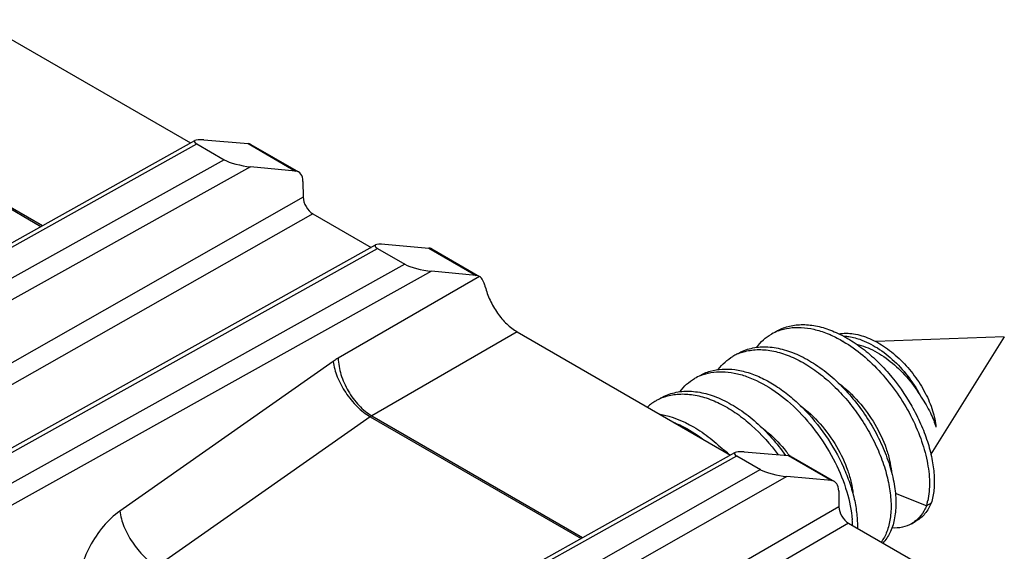
# Model space of a CAD drawing. Units: millimetres. Extents: x -73 to 70, y -71 to 70.
# Drawn here: x -34 to -19, y 1 to 9 of the extents above; entities that cross this region are included whole.
import ezdxf

# ---------------------------------------------------------------- set-up
doc = ezdxf.new("R2010")
doc.units = ezdxf.units.MM
doc.header["$LTSCALE"] = 16.335
doc.layers.get('0').update_dxf_attribs({"linetype": 'CONTINUOUS'})
doc.layers.add('RACCORDO', color=7, linetype='CONTINUOUS')

msp = doc.modelspace()

# ---------------------------------------------------------------- linework, layer by layer
at = {"color": 7, "linetype": 'CONTINUOUS'}
for p, q in [((-19.463, 4.437), (-21.356, 4.369)), ((-19.463, 4.437), (-20.544, 2.71)), ((-20.609, 1.95), (-21.068, 2.13)), ((-20.539, 1.99), (-20.609, 1.95)), ((-20.829, 1.687), (-20.759, 1.727))]:
    msp.add_line(p, q, dxfattribs=at)
for centre, radius, start, end in [((-22.535, 3.856), 0.717, 111.1955, 119.9705), ((-22.813, 2.713), 1.924, 59.4026, 59.5357), ((-23.098, 3.522), 0.725, 108.5494, 114.7819), ((-23.103, 3.533), 0.713, 114.7956, 119.9933), ((-23.668, 3.205), 0.714, 112.1157, 119.9913), ((-24.228, 2.871), 0.724, 120.0753, 132.5826), ((-24.235, 2.882), 0.71, 115.7294, 120.0151), ((-24.231, 2.872), 0.721, 109.4526, 115.7095), ((-24.636, 1.381), 1.737, 50.1802, 53.3432), ((-24.37, 1.397), 2.169, 36.4228, 38.6046), ((-21.458, 2.21), 0.888, 342.9445, 346.6164), ((-21.517, 2.224), 0.948, 346.6044, 347.9678), ((-23.284, 1.613), 1.587, 1.6805, 4.7306)]:
    msp.add_arc(centre, radius, start, end, dxfattribs=at)
for points, knots in [([(-22.823, 4.518), (-22.768, 4.549), (-22.648, 4.598), (-22.449, 4.625), (-22.236, 4.605), (-22.016, 4.54), (-21.792, 4.433), (-21.572, 4.288), (-21.359, 4.109), (-21.093, 3.829), (-20.867, 3.508), (-20.693, 3.164), (-20.593, 2.905), (-20.526, 2.652), (-20.493, 2.412), (-20.494, 2.191), (-20.519, 2.053), (-20.539, 1.99)], [0, 0, 0, 0, 0.047377, 0.096739, 0.149636, 0.206966, 0.26897, 0.335346, 0.405368, 0.478001, 0.625846, 0.698478, 0.768371, 0.834299, 0.895245, 0.950555, 1, 1, 1, 1]), ([(-22.794, 4.524), (-22.742, 4.545), (-22.629, 4.574), (-22.45, 4.581), (-22.262, 4.552), (-22.137, 4.513), (-22.074, 4.488)], [0, 0, 0, 0, 0.228457, 0.468464, 0.724786, 1, 1, 1, 1]), ([(-23.112, 4.283), (-23.082, 4.322), (-23.015, 4.395), (-22.935, 4.453), (-22.893, 4.477)], [0, 0, 0, 0, 0.506256, 1, 1, 1, 1]), ([(-22.074, 4.488), (-22.054, 4.48), (-21.973, 4.446), (-21.895, 4.405), (-21.838, 4.371)], [0, 0, 0, 0, 0.24282, 1, 1, 1, 1]), ([(-21.901, 4.483), (-21.829, 4.494), (-21.672, 4.491), (-21.437, 4.418), (-21.202, 4.284), (-20.979, 4.098), (-20.783, 3.871), (-20.624, 3.62), (-20.515, 3.363), (-20.476, 3.189), (-20.47, 3.106)], [0, 0, 0, 0, 0.101003, 0.213687, 0.338846, 0.474144, 0.614794, 0.754269, 0.885098, 1, 1, 1, 1]), ([(-21.834, 4.369), (-21.733, 4.31), (-21.537, 4.168), (-21.272, 3.911), (-21.036, 3.612), (-20.839, 3.288), (-20.69, 2.952), (-20.595, 2.622), (-20.556, 2.312), (-20.571, 2.116), (-20.59, 2.026)], [0, 0, 0, 0, 0.12565, 0.259004, 0.396386, 0.533551, 0.666121, 0.790022, 0.901944, 1, 1, 1, 1]), ([(-21.833, 4.449), (-21.813, 4.448), (-21.732, 4.44), (-21.652, 4.421), (-21.593, 4.401)], [0, 0, 0, 0, 0.239528, 1, 1, 1, 1]), ([(-21.593, 4.401), (-21.502, 4.369), (-21.319, 4.277), (-21.073, 4.081), (-20.855, 3.835), (-20.737, 3.646), (-20.688, 3.548)], [0, 0, 0, 0, 0.227746, 0.477728, 0.739963, 1, 1, 1, 1]), ([(-23.388, 4.191), (-23.328, 4.226), (-23.192, 4.279), (-22.967, 4.299), (-22.727, 4.262), (-22.48, 4.171), (-22.232, 4.031), (-21.992, 3.845), (-21.766, 3.622), (-21.563, 3.368), (-21.387, 3.094), (-21.244, 2.808), (-21.139, 2.521), (-21.075, 2.243), (-21.053, 1.984), (-21.074, 1.752), (-21.137, 1.554), (-21.211, 1.446), (-21.253, 1.403)], [0, 0, 0, 0, 0.049011, 0.100529, 0.156398, 0.217525, 0.28393, 0.354935, 0.42936, 0.505682, 0.582186, 0.65709, 0.728673, 0.795409, 0.856117, 0.910156, 0.957687, 1, 1, 1, 1]), ([(-23.328, 4.209), (-23.265, 4.23), (-23.127, 4.256), (-22.908, 4.244), (-22.681, 4.184), (-22.449, 4.078), (-22.22, 3.93), (-22, 3.746), (-21.794, 3.53), (-21.608, 3.29), (-21.447, 3.032), (-21.315, 2.766), (-21.216, 2.498), (-21.153, 2.238), (-21.126, 1.992), (-21.136, 1.769), (-21.183, 1.575), (-21.242, 1.463), (-21.277, 1.416)], [0, 0, 0, 0, 0.049428, 0.102288, 0.159693, 0.222006, 0.28896, 0.359795, 0.433401, 0.508428, 0.583396, 0.656786, 0.727136, 0.793137, 0.853745, 0.908321, 0.956815, 1, 1, 1, 1]), ([(-21.639, 4.329), (-21.546, 4.308), (-21.358, 4.233), (-21.101, 4.056), (-20.871, 3.824), (-20.743, 3.643), (-20.688, 3.548)], [0, 0, 0, 0, 0.226073, 0.475165, 0.737863, 1, 1, 1, 1]), ([(-23.677, 3.957), (-23.647, 3.996), (-23.581, 4.068), (-23.501, 4.126), (-23.459, 4.15)], [0, 0, 0, 0, 0.506255, 1, 1, 1, 1]), ([(-23.954, 3.864), (-23.904, 3.893), (-23.796, 3.939), (-23.617, 3.969), (-23.426, 3.96), (-23.227, 3.914), (-23.024, 3.832), (-22.821, 3.716), (-22.622, 3.57), (-22.365, 3.336), (-22.083, 2.994), (-21.864, 2.608), (-21.737, 2.289), (-21.67, 2.057), (-21.632, 1.833), (-21.625, 1.688), (-21.627, 1.618)], [0, 0, 0, 0, 0.046486, 0.094606, 0.145692, 0.200599, 0.259679, 0.322851, 0.389674, 0.459435, 0.603852, 0.747716, 0.816698, 0.882279, 0.943593, 1, 1, 1, 1]), ([(-23.937, 3.867), (-23.887, 3.887), (-23.782, 3.916), (-23.613, 3.928), (-23.436, 3.908), (-23.184, 3.838), (-22.865, 3.671), (-22.512, 3.38), (-22.2, 3.014), (-21.948, 2.602), (-21.774, 2.175), (-21.714, 1.883), (-21.702, 1.744)], [0, 0, 0, 0, 0.046451, 0.095004, 0.146593, 0.201774, 0.32311, 0.457344, 0.599222, 0.741771, 0.877576, 1, 1, 1, 1]), ([(-24.243, 3.63), (-24.213, 3.67), (-24.146, 3.742), (-24.066, 3.799), (-24.025, 3.824)], [0, 0, 0, 0, 0.506242, 1, 1, 1, 1]), ([(-24.52, 3.538), (-24.458, 3.573), (-24.321, 3.627), (-24.094, 3.646), (-23.851, 3.608), (-23.602, 3.514), (-23.352, 3.37), (-23.11, 3.18), (-22.884, 2.953), (-22.749, 2.782), (-22.685, 2.692)], [0, 0, 0, 0, 0.096765, 0.198535, 0.309031, 0.430015, 0.561483, 0.702026, 0.849228, 1, 1, 1, 1]), ([(-21.903, 3.755), (-21.796, 3.675), (-21.598, 3.489), (-21.362, 3.162), (-21.22, 2.864), (-21.151, 2.626), (-21.132, 2.511), (-21.126, 2.456)], [0, 0, 0, 0, 0.257647, 0.522255, 0.775342, 0.892212, 1, 1, 1, 1]), ([(-24.471, 3.552), (-24.409, 3.574), (-24.276, 3.601), (-24.065, 3.594), (-23.845, 3.542), (-23.62, 3.445), (-23.396, 3.309), (-23.102, 3.074), (-22.908, 2.858), (-22.792, 2.701)], [0, 0, 0, 0, 0.097689, 0.201766, 0.314456, 0.436612, 0.567889, 0.707006, 1, 1, 1, 1]), ([(-20.688, 3.548), (-20.637, 3.475), (-20.57, 3.364), (-20.503, 3.213), (-20.479, 3.141), (-20.47, 3.106)], [0, 0, 0, 0, 0.540341, 0.782111, 1, 1, 1, 1]), ([(-22.468, 3.427), (-22.361, 3.347), (-22.163, 3.161), (-21.927, 2.835), (-21.785, 2.536), (-21.716, 2.299), (-21.697, 2.184), (-21.692, 2.129)], [0, 0, 0, 0, 0.257705, 0.522319, 0.77537, 0.892217, 1, 1, 1, 1]), ([(-24.533, 3.297), (-24.36, 3.269), (-24.099, 3.162), (-23.787, 2.947), (-23.635, 2.811), (-23.562, 2.737)], [0, 0, 0, 0, 0.462782, 0.723924, 1, 1, 1, 1]), ([(-24.322, 3.175), (-24.287, 3.161), (-24.142, 3.095), (-24.006, 3.01), (-23.909, 2.937)], [0, 0, 0, 0, 0.238375, 1, 1, 1, 1]), ([(-23.035, 3.102), (-23.003, 3.077), (-22.871, 2.972), (-22.754, 2.85), (-22.675, 2.75)], [0, 0, 0, 0, 0.243357, 1, 1, 1, 1]), ([(-20.539, 1.99), (-20.562, 1.935), (-20.607, 1.857), (-20.689, 1.774), (-20.735, 1.741), (-20.759, 1.727)], [0, 0, 0, 0, 0.519217, 0.762424, 1, 1, 1, 1]), ([(-20.609, 1.95), (-20.616, 1.933), (-20.644, 1.873), (-20.682, 1.817), (-20.715, 1.78)], [0, 0, 0, 0, 0.261598, 1, 1, 1, 1]), ([(-20.715, 1.78), (-20.723, 1.771), (-20.758, 1.735), (-20.798, 1.705), (-20.829, 1.687)], [0, 0, 0, 0, 0.254423, 1, 1, 1, 1]), ([(-20.829, 1.687), (-20.871, 1.663), (-20.966, 1.627), (-21.066, 1.621), (-21.117, 1.625)], [0, 0, 0, 0, 0.484172, 1, 1, 1, 1])]:
    msp.add_open_spline(points, degree=3, knots=knots, dxfattribs=at)
at = {"layer": 'RACCORDO', "color": 7, "linetype": 'CONTINUOUS'}
for p, q in [((-34.593, 9.105), (-31.451, 7.291)), ((-38.435, 3.396), (-31.384, 7.328)), ((-31.358, 7.277), (-30.954, 7.044)), ((-31.251, 7.336), (-30.602, 7.282)), ((-30.558, 7.268), (-29.858, 6.864)), ((-29.902, 6.878), (-30.565, 6.94)), ((-29.793, 6.725), (-29.789, 6.492)), ((-29.648, 6.25), (-28.788, 5.754)), ((-34.94, 2.324), (-28.722, 5.791)), ((-28.695, 5.74), (-28.292, 5.507)), ((-28.589, 5.799), (-27.939, 5.745)), ((-27.896, 5.731), (-27.195, 5.327)), ((-27.24, 5.341), (-27.902, 5.403)), ((-27.192, 5.325), (-27.195, 5.327)), ((-26.638, 4.512), (-23.496, 2.698)), ((-30.48, -1.197), (-23.43, 2.735)), ((-23.403, 2.684), (-23.054, 2.483)), ((-23.296, 2.743), (-22.647, 2.689)), ((-22.603, 2.675), (-21.966, 2.307)), ((-22.01, 2.321), (-22.667, 2.38)), ((-21.901, 2.169), (-21.898, 1.936)), ((-21.757, 1.693), (-20.779, 1.129))]:
    msp.add_line(p, q, dxfattribs=at)
at = {"layer": 'RACCORDO', "color": 250, "linetype": 'CONTINUOUS'}
for p, q in [((-36.756, 7.855), (-33.652, 6.063)), ((-36.734, 7.869), (-33.629, 6.076)), ((-38.336, 3.386), (-31.358, 7.277)), ((-30.602, 7.282), (-29.902, 6.878)), ((-30.954, 7.044), (-37.103, 3.62)), ((-30.565, 6.94), (-36.964, 3.376)), ((-29.789, 6.492), (-36.212, 2.849)), ((-29.648, 6.25), (-35.93, 2.687)), ((-34.84, 2.314), (-28.695, 5.74)), ((-27.939, 5.745), (-27.24, 5.341)), ((-28.292, 5.507), (-35.274, 1.619)), ((-27.902, 5.403), (-35.133, 1.376)), ((-27.192, 5.325), (-29.274, 4.123)), ((-26.638, 4.512), (-28.779, 3.276)), ((-29.347, 4.076), (-32.489, 1.874)), ((-28.801, 3.262), (-31.943, 1.059)), ((-28.801, 3.262), (-25.697, 1.47)), ((-28.779, 3.276), (-25.674, 1.483)), ((-30.381, -1.207), (-23.403, 2.684)), ((-22.647, 2.689), (-22.01, 2.321)), ((-23.054, 2.483), (-29.152, -0.974)), ((-22.667, 2.38), (-29.011, -1.217)), ((-21.898, 1.936), (-28.265, -1.739)), ((-21.757, 1.693), (-27.984, -1.901))]:
    msp.add_line(p, q, dxfattribs=at)
msp.add_arc((-28.635, 3.028), 0.287, 120.0647, 125.3052, dxfattribs=at)
at = {"layer": 'RACCORDO', "color": 7, "linetype": 'CONTINUOUS'}
for centre, major_axis, ratio, start_param, end_param in [((-31.105, 7.254), (0.289, -0.062), 0.199357, 8.424658, 9.978004), ((-30.711, 7.01), (0.154, 0.258), 0.567168, 0.008426, 0.270274), ((-30.702, 7.021), (0.289, -0.062), 0.199161, -2.58865, -1.035304), ((-30.005, 6.603), (0.146, 0.262), 0.587319, 5.4888, 6.535997), ((-29.648, 6.413), (-0.1, 0.173), 0.577331, 0.802841, 2.356185), ((-28.443, 5.717), (0.289, -0.062), 0.199357, 8.424658, 9.978004), ((-28.049, 5.473), (0.154, 0.258), 0.567168, 0.008426, 0.270274), ((-28.039, 5.484), (0.289, -0.062), 0.199161, -2.58865, -1.035304), ((-27.343, 5.065), (0.146, 0.262), 0.587319, -0.009036, 0.252812), ((-23.15, 2.661), (0.289, -0.062), 0.199357, 8.424658, 9.978004), ((-22.756, 2.417), (0.154, 0.258), 0.567168, 0.008426, 0.270274), ((-22.804, 2.461), (0.287, -0.061), 0.201993, -2.584555, -1.031361), ((-22.112, 2.045), (0.144, 0.263), 0.58217, 5.484521, 6.531719), ((-21.757, 1.857), (-0.1, 0.173), 0.577375, 0.802842, 2.35611)]:
    msp.add_ellipse(centre, major_axis=major_axis, ratio=ratio, start_param=start_param, end_param=end_param, dxfattribs=at)
for points, knots in [([(-27.108, 5.175), (-27.112, 5.192), (-27.121, 5.224), (-27.144, 5.277), (-27.171, 5.312), (-27.192, 5.325)], [0, 0, 0, 0, 0.297599, 0.565144, 1, 1, 1, 1]), ([(-27.108, 5.175), (-27.091, 5.107), (-27.042, 4.971), (-26.934, 4.786), (-26.8, 4.627), (-26.693, 4.544), (-26.638, 4.512)], [0, 0, 0, 0, 0.254067, 0.516326, 0.769979, 1, 1, 1, 1])]:
    msp.add_open_spline(points, degree=3, knots=knots, dxfattribs=at)
at = {"layer": 'RACCORDO', "color": 250, "linetype": 'CONTINUOUS'}
for points, knots in [([(-29.274, 4.123), (-29.28, 4.12), (-29.305, 4.105), (-29.329, 4.089), (-29.347, 4.076)], [0, 0, 0, 0, 0.245435, 1, 1, 1, 1]), ([(-29.347, 4.076), (-29.339, 3.999), (-29.292, 3.837), (-29.17, 3.611), (-29.005, 3.41), (-28.871, 3.302), (-28.801, 3.262)], [0, 0, 0, 0, 0.232017, 0.494485, 0.759923, 1, 1, 1, 1]), ([(-29.274, 4.123), (-29.272, 4.043), (-29.24, 3.873), (-29.134, 3.636), (-28.98, 3.427), (-28.848, 3.316), (-28.779, 3.276)], [0, 0, 0, 0, 0.238295, 0.501086, 0.763286, 1, 1, 1, 1]), ([(-32.489, 1.874), (-32.58, 1.81), (-32.748, 1.65), (-32.943, 1.359), (-33.074, 1.037), (-33.11, 0.811), (-33.11, 0.703)], [0, 0, 0, 0, 0.242261, 0.503998, 0.76358, 1, 1, 1, 1]), ([(-32.489, 1.874), (-32.481, 1.796), (-32.434, 1.634), (-32.311, 1.408), (-32.147, 1.207), (-32.013, 1.1), (-31.943, 1.059)], [0, 0, 0, 0, 0.232017, 0.494485, 0.759923, 1, 1, 1, 1])]:
    msp.add_open_spline(points, degree=3, knots=knots, dxfattribs=at)

doc.saveas('drawing.dxf')
